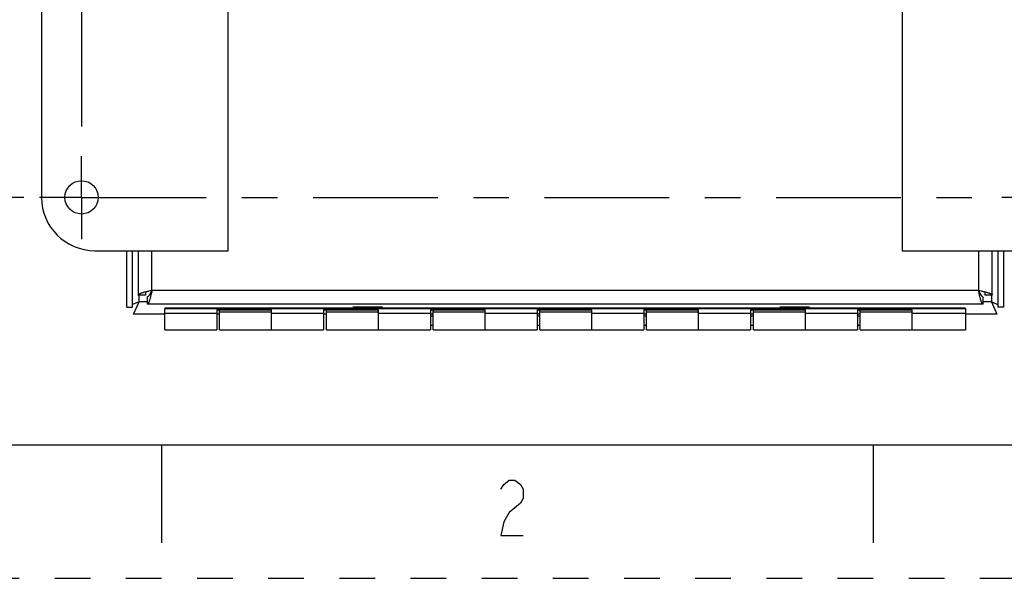
# Model space of a CAD drawing. Units: inches. Extents: x 0 to 17, y 0 to 11.
# Drawn here: x 2.1 to 4.9, y 0 to 1.6 of the extents above; entities that cross this region are included whole.
import ezdxf

# ---------------------------------------------------------------- set-up
doc = ezdxf.new("R2010")
doc.units = ezdxf.units.IN
doc.header["$LTSCALE"] = 0.935
doc.header["$MEASUREMENT"] = 0
doc.linetypes.add('CENTER', pattern=[0.6, 0.375, -0.075, 0.075, -0.075])
doc.linetypes.add('HIDDEN', pattern=[0.2, 0.1, -0.1])
doc.layers.get('0').update_dxf_attribs({"linetype": 'CONTINUOUS'})
doc.layers.add('AXIS_PART', color=7, linetype='CONTINUOUS')
doc.layers.add('DEFAULT_2', color=8, linetype='HIDDEN')
doc.styles.get("Standard").update_dxf_attribs({"font": 'txt', "width": 0.8})
doc.dimstyles.new('DIMSTYLE_2', dxfattribs={"dimtxt": 0.14, "dimasz": 0.187, "dimexe": 0.095, "dimexo": 0.0625, "dimgap": 0.07, "dimtad": 0, "dimtih": 1, "dimtoh": 1, "dimlfac": 3.333333, "dimzin": 4, "dimdsep": 46, "dimtxsty": 'STANDARD', "dimblk": '_FILLED', "dimblk1": '_FILLED', "dimblk2": '_FILLED', "dimcen": 0.09, "dimazin": 1, "dimtp": 0.05, "dimtm": 0.05, "dimtfac": 1, "dimtofl": 0, "dimtmove": 0, "dimatfit": 3, "dimldrblk": '_FILLED', "dimfxl": 1, "dimtolj": 1, "dimtzin": 4, "dimarcsym": 0})

# ---------------------------------------------------------------- blocks, each defined once
blk = doc.blocks.new('_FILLED')
at = {"color": 0, "linetype": 'BYBLOCK'}
blk.add_solid([(0, 0), (-1, 0.167), (-1, -0.167)], dxfattribs=at)
blk = doc.blocks.new('*D15')
at = {"color": 2, "linetype": 'CONTINUOUS'}
for p, q in [((2.1125, 2.2704), (1.538, 2.2704)), ((1.633, 2.2704), (1.633, 1.9022)), ((1.633, 1.0704), (1.633, 1.4122)), ((2.1125, 1.0704), (1.538, 1.0704))]:
    blk.add_line(p, q, dxfattribs=at)
at = {"color": 2, "linetype": 'CONTINUOUS', "xscale": 0.187, "yscale": 0.187, "zscale": 0.187}
for p, rotation in [((1.633, 2.2704), 90), ((1.633, 1.0704), 270)]:
    blk.add_blockref('_FILLED', p, dxfattribs=dict(at, rotation=rotation))
at = {"color": 2, "linetype": 'CONTINUOUS', "insert": (1.465, 1.8322), "char_height": 0.14, "width": 1.176, "attachment_point": 2, "line_spacing_factor": 0.9}
blk.add_mtext('{\\ftxt;\\W0.0001;\\H0.0001;\\~}{\\ftxt;\\W3.2;\\H0.14; }{\\ftxt;\\W0.0001;\\H0.0001;\\~}\\P{\\ftxt;\\W0.0001;\\H0.0001;\\~}{\\ftxt;\\W0.8;\\H0.14; }{\\ftxt;\\W0.0001;\\H0.0001;\\~}{\\ftxt;\\W0.0001;\\H0.0001;\\~}{\\ftxt;\\W4.0;\\H0.14; }{\\ftxt;\\W0.0001;\\H0.0001;\\~}{\\ftxt;\\W0.0001;\\H0.0001;\\~}{\\ftxt;\\W0.8;\\H0.14; }{\\ftxt;\\W0.0001;\\H0.0001;\\~}', dxfattribs=at)

msp = doc.modelspace()

# ---------------------------------------------------------------- linework, layer by layer
at = {"color": 2, "linetype": 'CONTINUOUS'}
for p, q in [((2.6876, 0.9204), (2.6876, 2.4204)), ((4.5812, 2.4204), (4.5812, 0.9204)), ((2.4188, 0.7614), (2.4188, 0.9204)), ((4.85, 0.9204), (4.85, 0.7614)), ((2.4551, 0.805), (2.4551, 0.7958)), ((4.8137, 0.805), (4.8137, 0.7958)), ((2.4368, 0.777), (2.4186, 0.7695)), ((2.4211, 0.7425), (2.4368, 0.777)), ((2.4551, 0.7958), (2.4344, 0.7958)), ((2.4368, 0.777), (2.4368, 0.7987)), ((2.4597, 0.777), (2.4368, 0.777)), ((4.832, 0.777), (4.809, 0.777)), ((4.8344, 0.7958), (4.8137, 0.7958)), ((4.832, 0.7987), (4.832, 0.777)), ((4.832, 0.777), (4.8476, 0.7425)), ((4.8501, 0.7688), (4.832, 0.777)), ((2.4023, 0.7614), (2.4188, 0.7614)), ((4.7594, 0.759), (2.5094, 0.759)), ((2.5094, 0.7436), (2.5094, 0.7579)), ((2.5094, 0.7579), (4.7594, 0.7579)), ((2.6555, 0.7541), (2.6555, 0.6983)), ((2.6555, 0.7541), (2.8094, 0.7541)), ((2.6633, 0.6983), (2.6633, 0.7541)), ((2.8094, 0.748), (2.6633, 0.748)), ((2.8094, 0.6983), (2.8094, 0.7541)), ((2.9555, 0.7541), (3.1094, 0.7541)), ((2.9555, 0.7541), (2.9555, 0.6983)), ((2.9633, 0.6983), (2.9633, 0.7541)), ((3.1094, 0.748), (2.9633, 0.748)), ((3.1205, 0.762), (3.0377, 0.762)), ((3.1094, 0.6983), (3.1094, 0.7541)), ((3.2555, 0.7541), (3.4094, 0.7541)), ((3.2555, 0.7541), (3.2555, 0.6983)), ((3.2633, 0.6983), (3.2633, 0.7541)), ((3.4094, 0.748), (3.2633, 0.748)), ((3.4094, 0.6983), (3.4094, 0.7541)), ((3.5555, 0.7541), (3.7094, 0.7541)), ((3.5555, 0.7541), (3.5555, 0.6983)), ((3.5633, 0.6983), (3.5633, 0.7541)), ((3.7094, 0.748), (3.5633, 0.748)), ((3.7094, 0.6983), (3.7094, 0.7541)), ((3.8555, 0.7541), (4.0094, 0.7541)), ((3.8555, 0.7541), (3.8555, 0.6983)), ((3.8633, 0.6983), (3.8633, 0.7541)), ((4.0094, 0.748), (3.8633, 0.748)), ((4.0094, 0.6983), (4.0094, 0.7541)), ((4.1555, 0.7541), (4.3094, 0.7541)), ((4.1555, 0.7541), (4.1555, 0.6983)), ((4.1633, 0.6983), (4.1633, 0.7541)), ((4.3094, 0.748), (4.1633, 0.748)), ((4.3205, 0.762), (4.2377, 0.762)), ((4.3094, 0.6983), (4.3094, 0.7541)), ((4.4555, 0.7541), (4.6094, 0.7541)), ((4.4555, 0.7541), (4.4555, 0.6983)), ((4.4633, 0.6983), (4.4633, 0.7541)), ((4.6094, 0.748), (4.4633, 0.748)), ((4.6094, 0.6983), (4.6094, 0.7541)), ((4.7594, 0.7579), (4.7594, 0.7436)), ((4.8665, 0.7614), (4.85, 0.7614)), ((2.5094, 0.7425), (2.4211, 0.7425)), ((2.6555, 0.7436), (2.5094, 0.7436)), ((2.6633, 0.7425), (2.6555, 0.7425)), ((2.9555, 0.7436), (2.8094, 0.7436)), ((2.9633, 0.7425), (2.9555, 0.7425)), ((3.2555, 0.7436), (3.1094, 0.7436)), ((3.2633, 0.7425), (3.2555, 0.7425)), ((3.5555, 0.7436), (3.4094, 0.7436)), ((3.5633, 0.7425), (3.5555, 0.7425)), ((3.8555, 0.7436), (3.7094, 0.7436)), ((3.8633, 0.7425), (3.8555, 0.7425)), ((4.1555, 0.7436), (4.0094, 0.7436)), ((4.1633, 0.7425), (4.1555, 0.7425)), ((4.4555, 0.7436), (4.3094, 0.7436)), ((4.4633, 0.7425), (4.4555, 0.7425)), ((4.7594, 0.7436), (4.6094, 0.7436)), ((4.8476, 0.7425), (4.7594, 0.7425)), ((3.2633, 0.7107), (3.2555, 0.7107)), ((3.5633, 0.7107), (3.5555, 0.7107)), ((3.8633, 0.7107), (3.8555, 0.7107)), ((4.1633, 0.7107), (4.1555, 0.7107)), ((4.4633, 0.7107), (4.4555, 0.7107))]:
    msp.add_line(p, q, dxfattribs=at)
at = {"color": 6, "linetype": 'CONTINUOUS'}
for p, q in [((2.1626, 2.2704), (2.1626, 1.0704)), ((2.3126, 0.9204), (2.6876, 0.9204)), ((2.4023, 0.7614), (2.4023, 0.9204)), ((2.4344, 0.9204), (2.4344, 0.7958)), ((2.4731, 0.8091), (2.4731, 0.9204)), ((4.5812, 0.9204), (4.9562, 0.9204)), ((4.7957, 0.9204), (4.7957, 0.8091)), ((4.8344, 0.7958), (4.8344, 0.9204)), ((4.8665, 0.9204), (4.8665, 0.7614)), ((4.7957, 0.8091), (2.4731, 0.8091)), ((2.4597, 0.7911), (2.4597, 0.7704)), ((4.809, 0.7704), (4.809, 0.7911)), ((4.809, 0.7704), (2.4597, 0.7704)), ((2.5094, 0.6983), (2.5094, 0.7436)), ((3.2555, 0.7376), (3.2633, 0.7376)), ((3.5555, 0.7376), (3.5633, 0.7376)), ((3.8555, 0.7376), (3.8633, 0.7376)), ((4.1555, 0.7376), (4.1633, 0.7376)), ((4.4555, 0.7376), (4.4633, 0.7376)), ((4.7594, 0.7436), (4.7594, 0.6983)), ((2.5094, 0.6983), (2.6555, 0.6983)), ((2.6633, 0.6983), (2.9555, 0.6983)), ((2.9633, 0.6983), (3.2555, 0.6983)), ((3.2633, 0.6983), (3.5555, 0.6983)), ((3.5633, 0.6983), (3.8555, 0.6983)), ((3.8633, 0.6983), (4.1555, 0.6983)), ((4.1633, 0.6983), (4.4555, 0.6983)), ((4.4633, 0.6983), (4.7594, 0.6983))]:
    msp.add_line(p, q, dxfattribs=at)
at = {"color": 7, "linetype": 'CONTINUOUS'}
for p, q in [((0.375, 0.375), (16.625, 0.375)), ((2.5, 0.375), (2.5, 0.1)), ((4.5, 0.375), (4.5, 0.1))]:
    msp.add_line(p, q, dxfattribs=at)
at = {"color": 2, "linetype": 'CONTINUOUS'}
msp.add_lwpolyline([(3.4538, 0.2501), (3.4616, 0.2631), (3.4772, 0.2761), (3.4928, 0.2761), (3.5084, 0.2631), (3.5162, 0.2501), (3.5162, 0.2241), (3.5084, 0.2111), (3.4928, 0.1981), (3.4772, 0.1851), (3.4616, 0.1591), (3.4538, 0.1201), (3.5162, 0.1201)], dxfattribs=at)
msp.add_circle((2.2751, 1.0704), 0.0468, dxfattribs=at)
at = {"color": 6, "linetype": 'CONTINUOUS'}
msp.add_arc((2.3126, 1.0704), 0.15, 180, 270, dxfattribs=at)
at = {"color": 2, "linetype": 'CONTINUOUS'}
for points, knots in [([(2.4344, 0.7958), (2.4344, 0.7959), (2.4344, 0.7962), (2.4345, 0.7967), (2.4348, 0.7971), (2.4351, 0.7975), (2.4355, 0.7979), (2.436, 0.7983), (2.4366, 0.7987), (2.4373, 0.7992), (2.4381, 0.7996), (2.439, 0.8), (2.4399, 0.8004), (2.4413, 0.801), (2.4432, 0.8017), (2.4458, 0.8025), (2.4486, 0.8033), (2.4516, 0.8042), (2.4549, 0.805), (2.4583, 0.8058), (2.4619, 0.8066), (2.4668, 0.8078), (2.4705, 0.8086), (2.4731, 0.8091)], [0, 0, 0, 0, 0.00999, 0.020482, 0.031886, 0.044514, 0.058587, 0.074261, 0.091638, 0.110777, 0.131697, 0.154402, 0.178881, 0.205116, 0.262731, 0.326863, 0.396978, 0.472509, 0.552828, 0.637238, 0.725029, 0.815406, 1, 1, 1, 1]), ([(2.4597, 0.7911), (2.4599, 0.7911), (2.4601, 0.7912), (2.4607, 0.7912), (2.4614, 0.7915), (2.4623, 0.7919), (2.4631, 0.7925), (2.4639, 0.7933), (2.4648, 0.7942), (2.4656, 0.7952), (2.4664, 0.7964), (2.4673, 0.7977), (2.4681, 0.7992), (2.4689, 0.8007), (2.4697, 0.8023), (2.4706, 0.8039), (2.4717, 0.8062), (2.4725, 0.808), (2.4731, 0.8091)], [0, 0, 0, 0, 0.017908, 0.036046, 0.07366, 0.1141, 0.158274, 0.206795, 0.259943, 0.317774, 0.38021, 0.447055, 0.517954, 0.592479, 0.670168, 0.750494, 0.83275, 1, 1, 1, 1]), ([(4.7957, 0.8091), (4.7962, 0.808), (4.797, 0.8062), (4.7982, 0.8039), (4.799, 0.8023), (4.7998, 0.8007), (4.8006, 0.7992), (4.8015, 0.7977), (4.8023, 0.7964), (4.8031, 0.7952), (4.804, 0.7942), (4.8048, 0.7933), (4.8056, 0.7925), (4.8065, 0.7919), (4.8073, 0.7915), (4.808, 0.7912), (4.8086, 0.7912), (4.8089, 0.7911), (4.809, 0.7911)], [0, 0, 0, 0, 0.167251, 0.249508, 0.329836, 0.407526, 0.482052, 0.552951, 0.619796, 0.682231, 0.740062, 0.793208, 0.841728, 0.885901, 0.926341, 0.963954, 0.982092, 1, 1, 1, 1]), ([(4.7957, 0.8091), (4.7982, 0.8086), (4.8019, 0.8078), (4.8069, 0.8066), (4.8104, 0.8058), (4.8139, 0.805), (4.8171, 0.8042), (4.8201, 0.8033), (4.823, 0.8025), (4.8255, 0.8017), (4.8274, 0.801), (4.8288, 0.8004), (4.8298, 0.8), (4.8306, 0.7996), (4.8314, 0.7992), (4.8321, 0.7987), (4.8327, 0.7983), (4.8332, 0.7979), (4.8336, 0.7975), (4.8339, 0.7971), (4.8342, 0.7967), (4.8343, 0.7962), (4.8344, 0.7959), (4.8344, 0.7958)], [0, 0, 0, 0, 0.184592, 0.274968, 0.362758, 0.447168, 0.527488, 0.60302, 0.673135, 0.737267, 0.794882, 0.821116, 0.845596, 0.868301, 0.889221, 0.90836, 0.925738, 0.941412, 0.955485, 0.968113, 0.979518, 0.99001, 1, 1, 1, 1])]:
    msp.add_open_spline(points, degree=3, knots=knots, dxfattribs=at)
at = {"color": 6, "linetype": 'CONTINUOUS'}
for points, knots in [([(2.4731, 0.8091), (2.4725, 0.8066), (2.4717, 0.8029), (2.4706, 0.7979), (2.4697, 0.7944), (2.4689, 0.7909), (2.4681, 0.7877), (2.4673, 0.7847), (2.4664, 0.7818), (2.4656, 0.7793), (2.4649, 0.7774), (2.4643, 0.776), (2.4639, 0.775), (2.4635, 0.7742), (2.4631, 0.7734), (2.4627, 0.7727), (2.4623, 0.7721), (2.4618, 0.7716), (2.4614, 0.7712), (2.461, 0.7709), (2.4606, 0.7706), (2.4602, 0.7705), (2.4599, 0.7704), (2.4597, 0.7704)], [0, 0, 0, 0, 0.184592, 0.274968, 0.362758, 0.447168, 0.527488, 0.60302, 0.673135, 0.737267, 0.794882, 0.821116, 0.845596, 0.868301, 0.889221, 0.90836, 0.925738, 0.941412, 0.955485, 0.968113, 0.979518, 0.99001, 1, 1, 1, 1]), ([(4.809, 0.7704), (4.8089, 0.7704), (4.8086, 0.7705), (4.8081, 0.7706), (4.8077, 0.7709), (4.8073, 0.7712), (4.8069, 0.7716), (4.8065, 0.7721), (4.8061, 0.7727), (4.8056, 0.7734), (4.8052, 0.7742), (4.8048, 0.775), (4.8044, 0.776), (4.8038, 0.7774), (4.8031, 0.7793), (4.8023, 0.7818), (4.8015, 0.7847), (4.8006, 0.7877), (4.7998, 0.7909), (4.799, 0.7944), (4.7982, 0.7979), (4.797, 0.8029), (4.7962, 0.8066), (4.7957, 0.8091)], [0, 0, 0, 0, 0.00999, 0.020482, 0.031886, 0.044514, 0.058587, 0.074261, 0.091638, 0.110777, 0.131697, 0.154402, 0.178881, 0.205116, 0.262731, 0.326863, 0.396978, 0.472509, 0.552828, 0.637238, 0.725029, 0.815406, 1, 1, 1, 1])]:
    msp.add_open_spline(points, degree=3, knots=knots, dxfattribs=at)
at = {"layer": 'AXIS_PART', "color": 2, "linetype": 'CENTER'}
for p, q in [((2.2751, 2.2704), (2.2751, 1.1863)), ((2.2751, 1.0704), (2.2751, 1.1863)), ((2.2751, 1.0704), (2.1572, 1.0704)), ((2.2751, 1.0704), (2.2751, 0.9525)), ((2.2751, 1.0704), (4.8603, 1.0704)), ((4.9937, 1.0704), (4.8617, 1.0704))]:
    msp.add_line(p, q, dxfattribs=at)
at = {"layer": 'DEFAULT_2', "color": 8, "linetype": 'HIDDEN'}
msp.add_line((0, 0), (17, 0), dxfattribs=at)

# ---------------------------------------------------------------- dimensions: what is measured, and where the dimension line sits
at = {"color": 2, "linetype": 'CONTINUOUS'}
dim = msp.add_linear_dim(base=(1.633, 1.0704), p1=(2.175, 2.2704), p2=(2.175, 1.0704), angle=270, text='{\\ftxt;\\W0.0001;\\H0.0001;\\~}{\\ftxt;\\W3.2;\\H0.14; }{\\ftxt;\\W0.0001;\\H0.0001;\\~}\\P{\\ftxt;\\W0.0001;\\H0.0001;\\~}{\\ftxt;\\W0.8;\\H0.14; }{\\ftxt;\\W0.0001;\\H0.0001;\\~}{\\ftxt;\\W0.0001;\\H0.0001;\\~}{\\ftxt;\\W4.0;\\H0.14; }{\\ftxt;\\W0.0001;\\H0.0001;\\~}{\\ftxt;\\W0.0001;\\H0.0001;\\~}{\\ftxt;\\W0.8;\\H0.14; }{\\ftxt;\\W0.0001;\\H0.0001;\\~}', dimstyle='DIMSTYLE_2', dxfattribs=at)
dim.commit()
dim.dimension.update_dxf_attribs({"geometry": '*D15', "text_midpoint": (1.913, 1.4822), "dimtype": 160})

doc.saveas('drawing.dxf')
